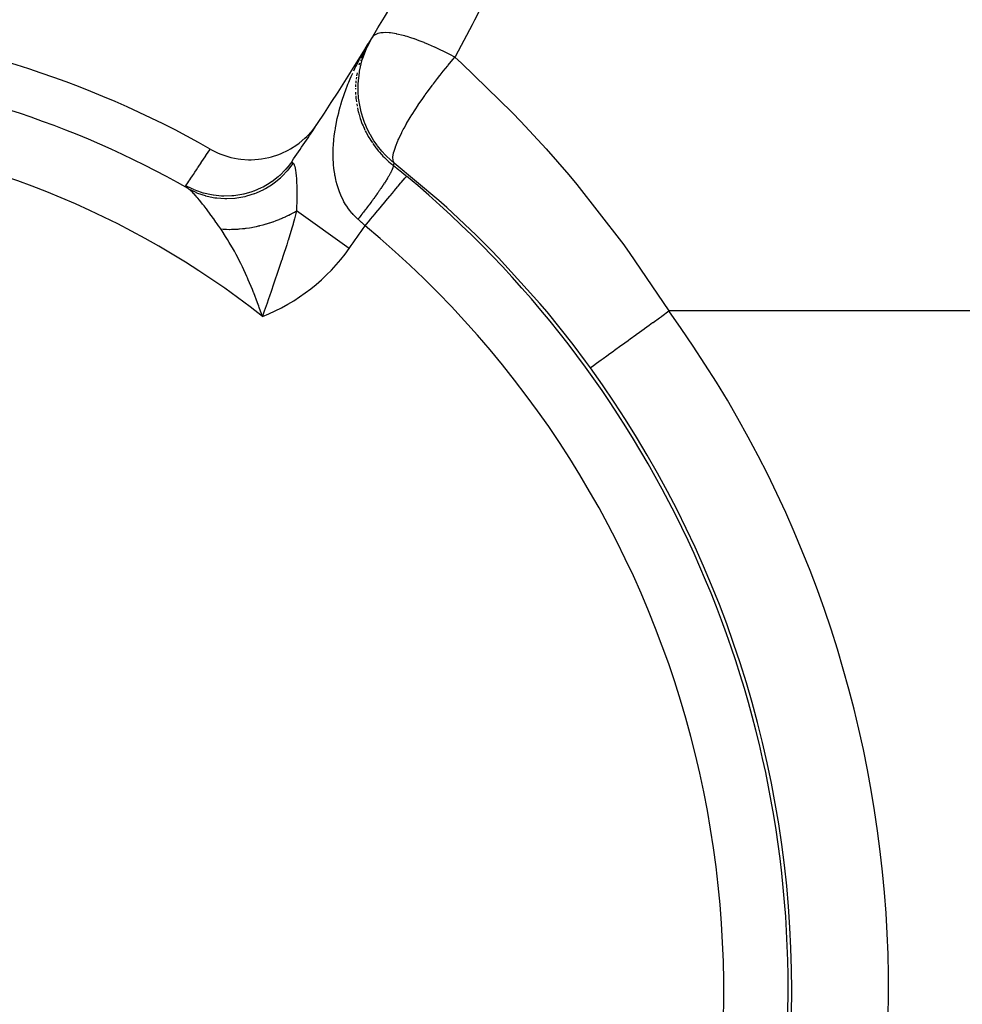
# Model space of a CAD drawing. Extents: x 24 to 1325, y -765 to 283.
# Drawn here: x 595 to 625, y -301 to -270 of the extents above; entities that cross this region are included whole.
import ezdxf

# ---------------------------------------------------------------- set-up
doc = ezdxf.new("R2010")
doc.units = 0
doc.linetypes.add('DASHED', pattern=[11.05, 8.7, -2.35])
doc.layers.get('0').update_dxf_attribs({"linetype": 'CONTINUOUS'})
doc.layers.add('NEVIDI', color=4, linetype='DASHED')

msp = doc.modelspace()

# ---------------------------------------------------------------- linework, layer by layer
at = {"color": 2}
for p, q in [((606.045665, -271.635458), (606.146654, -271.423849)), ((606.144102, -271.428421), (606.197686, -271.326766)), ((606.146256, -271.424318), (606.198831, -271.324748)), ((606.148393, -271.420205), (606.199972, -271.322727)), ((606.158045, -271.391021), (606.217374, -271.290504)), ((606.158736, -271.390004), (606.25549, -271.227546)), ((606.160021, -271.388068), (606.25549, -271.227546)), ((606.161301, -271.386129), (606.25549, -271.227546)), ((606.162577, -271.384188), (606.25549, -271.227546)), ((606.163848, -271.382244), (606.25549, -271.227546)), ((606.165115, -271.380297), (606.25549, -271.227546)), ((606.166378, -271.378348), (606.25549, -271.227546)), ((606.167637, -271.376396), (606.25549, -271.227546)), ((606.168891, -271.374442), (606.25549, -271.227546)), ((606.170141, -271.372485), (606.25549, -271.227546)), ((606.171387, -271.370525), (606.25549, -271.227546)), ((606.172628, -271.368563), (606.25549, -271.227546)), ((606.173865, -271.366598), (606.25549, -271.227546)), ((606.175097, -271.364631), (606.25549, -271.227546)), ((606.176326, -271.362661), (606.25549, -271.227546)), ((606.17755, -271.360688), (606.25549, -271.227546)), ((606.178769, -271.358713), (606.25549, -271.227546)), ((606.179984, -271.356735), (606.25549, -271.227546)), ((606.181195, -271.354755), (606.25549, -271.227546)), ((606.182401, -271.352772), (606.25549, -271.227546)), ((606.183603, -271.350787), (606.25549, -271.227546)), ((606.184801, -271.348799), (606.25549, -271.227546)), ((606.185994, -271.346809), (606.25549, -271.227546)), ((606.187183, -271.344816), (606.25549, -271.227546)), ((606.188368, -271.34282), (606.25549, -271.227546)), ((606.189548, -271.340822), (606.25549, -271.227546)), ((606.190724, -271.338822), (606.25549, -271.227546)), ((606.221376, -271.28496), (606.200697, -271.321444)), ((606.217374, -271.290504), (606.25549, -271.227546)), ((606.25549, -271.227546), (606.221376, -271.28496)), ((606.057223, -271.621888), (606.102098, -271.516887)), ((604.517241, -273.918867), (604.568251, -273.855895)), ((604.568251, -273.855895), (604.684113, -273.695351)), ((604.115154, -274.303088), (604.296372, -274.150855)), ((604.296372, -274.150855), (604.355949, -274.09395)), ((604.355949, -274.09395), (604.517241, -273.918867)), ((601.359152, -274.48619), (601.402716, -274.510514)), ((603.775148, -274.5213), (603.849595, -274.479976)), ((603.849595, -274.479976), (604.047596, -274.35283)), ((604.047596, -274.35283), (604.115154, -274.303088)), ((601.402716, -274.510514), (601.60854, -274.61078)), ((601.60854, -274.61078), (601.692867, -274.645353)), ((601.692867, -274.645353), (601.909962, -274.718486)), ((601.909962, -274.718486), (601.997786, -274.741943)), ((601.997786, -274.741943), (602.222825, -274.786857)), ((602.222825, -274.786857), (602.312226, -274.798831)), ((602.312226, -274.798831), (602.541902, -274.814683)), ((602.631088, -274.815106), (602.861729, -274.801401)), ((602.861729, -274.801401), (602.949489, -274.790544)), ((602.949489, -274.790544), (603.177426, -274.747419)), ((603.177426, -274.747419), (603.262136, -274.725724)), ((603.262136, -274.725724), (603.483631, -274.653544)), ((603.483631, -274.653544), (603.563857, -274.62158)), ((603.563857, -274.62158), (603.775148, -274.5213)), ((602.541902, -274.814683), (602.631088, -274.815106)), ((603.894851, -274.863736), (603.89259, -274.872859)), ((600.686236, -275.714138), (600.679336, -275.709336))]:
    msp.add_line(p, q, dxfattribs=at)
for centre, radius, start, end in [((538, -229.5), 80, 326.465301, 335.384677), ((586.477342, -300.534831), 30, 60.260306, 159.895863), ((586.477342, -300.534831), 28.600732, 60.227297, 84.738804), ((538, -229.5), 80, 325.455461, 326.465301)]:
    msp.add_arc(centre, radius, start, end, dxfattribs=at)
at = {"layer": 'NEVIDI', "color": 7, "linetype": 'CONTINUOUS'}
for p, q in [((610.0821, -269.441219), (609.545848, -270.492842)), ((609.545848, -270.492842), (609.47243, -270.63442)), ((609.47243, -270.63442), (608.959175, -271.608778)), ((606.21907, -271.32446), (606.377105, -271.02796)), ((606.39686, -271.000394), (606.377108, -271.027955)), ((606.439463, -270.960502), (606.39686, -271.000394)), ((606.442846, -270.958031), (606.439463, -270.960502)), ((606.446969, -270.955123), (606.442846, -270.958031)), ((606.528852, -270.914051), (606.446969, -270.955123)), ((606.557499, -270.904839), (606.528852, -270.914051)), ((606.56338, -270.903185), (606.557499, -270.904839)), ((606.643272, -270.88702), (606.56338, -270.903185)), ((606.7128, -270.880325), (606.643272, -270.88702)), ((606.720356, -270.879922), (606.7128, -270.880325)), ((606.781617, -270.878631), (606.720356, -270.879922)), ((606.906192, -270.884906), (606.781617, -270.878631)), ((606.915288, -270.885753), (606.906192, -270.884906)), ((606.943464, -270.888674), (606.915288, -270.885753)), ((607.129086, -270.917494), (606.943464, -270.888674)), ((607.134255, -270.918504), (607.129086, -270.917494)), ((607.144796, -270.920594), (607.134255, -270.918504)), ((607.339007, -270.965872), (607.144796, -270.920594)), ((607.393131, -270.980533), (607.339007, -270.965872)), ((607.404922, -270.983833), (607.393131, -270.980533)), ((607.459951, -270.999716), (607.404922, -270.983833)), ((607.574334, -271.035123), (607.459951, -270.999716)), ((607.678435, -271.069942), (607.574334, -271.035123)), ((607.691184, -271.074366), (607.678435, -271.069942)), ((607.836611, -271.127138), (607.691184, -271.074366)), ((607.985287, -271.185207), (607.836611, -271.127138)), ((606.07538, -271.698611), (606.211809, -271.340263)), ((606.121172, -271.455123), (606.140391, -271.42155)), ((606.149716, -271.417652), (606.141221, -271.435047)), ((606.168924, -271.380276), (606.149716, -271.417652)), ((606.200697, -271.321444), (606.168924, -271.380276)), ((606.211913, -271.340035), (606.21907, -271.32446)), ((607.9989, -271.190721), (607.985287, -271.185207)), ((608.125956, -271.243695), (607.9989, -271.190721)), ((608.308451, -271.324363), (608.125956, -271.243695)), ((608.322692, -271.330876), (608.308451, -271.324363)), ((608.342507, -271.339989), (608.322692, -271.330876)), ((608.441582, -271.386442), (608.342507, -271.339989)), ((608.642468, -271.485057), (608.441582, -271.386442)), ((605.940251, -271.790195), (605.974106, -271.724659)), ((605.974106, -271.724659), (606.028753, -271.621756)), ((605.984939, -272.076591), (606.070327, -271.715128)), ((606.0204, -271.71906), (606.011576, -271.744099)), ((606.028753, -271.621756), (606.064156, -271.556873)), ((606.070484, -271.588401), (606.035003, -271.679266)), ((606.064156, -271.556873), (606.121172, -271.455123)), ((606.070327, -271.715128), (606.074625, -271.701055)), ((606.074625, -271.701055), (606.07538, -271.698611)), ((608.657055, -271.492444), (608.642468, -271.485057)), ((608.78191, -271.556902), (608.657055, -271.492444)), ((608.777581, -271.832008), (608.889988, -271.701004)), ((608.941248, -271.642338), (608.78191, -271.556902)), ((608.889988, -271.701004), (608.941253, -271.642332)), ((608.959175, -271.608778), (608.941247, -271.642339)), ((608.941247, -271.642339), (609.146004, -271.828027)), ((605.806115, -272.065122), (605.841703, -271.989605)), ((605.841703, -271.989605), (605.855886, -271.960056)), ((605.855886, -271.960056), (605.888018, -271.894203)), ((605.888018, -271.894203), (605.940251, -271.790195)), ((605.985537, -271.823115), (605.965879, -271.888508)), ((608.574818, -272.076606), (608.718352, -271.902345)), ((608.718352, -271.902345), (608.729099, -271.889514)), ((608.729099, -271.889514), (608.777581, -271.832008)), ((609.146004, -271.828027), (610.716571, -273.351301)), ((605.655532, -272.409848), (605.6997, -272.304021)), ((605.6997, -272.304021), (605.728616, -272.236993)), ((605.728616, -272.236993), (605.775534, -272.131666)), ((605.888354, -272.256612), (605.880128, -272.321168)), ((605.910699, -272.118853), (605.894727, -272.213456)), ((605.944269, -272.460684), (605.980103, -272.105624)), ((605.980103, -272.105624), (605.982886, -272.088704)), ((605.982886, -272.088704), (605.984939, -272.076591)), ((608.273744, -272.460611), (608.398968, -272.297729)), ((608.398968, -272.297729), (608.472411, -272.204327)), ((608.472411, -272.204327), (608.482782, -272.19126)), ((608.482782, -272.19126), (608.574818, -272.076606)), ((605.522782, -272.758669), (605.561687, -272.650922)), ((605.561687, -272.650922), (605.586896, -272.583737)), ((605.586896, -272.583737), (605.592213, -272.56981)), ((605.592213, -272.56981), (605.628446, -272.477)), ((605.628446, -272.477), (605.655532, -272.409848)), ((605.862173, -272.601281), (605.861927, -272.633512)), ((605.866199, -272.484365), (605.863161, -272.555565)), ((605.874982, -272.369519), (605.869049, -272.439611)), ((605.941748, -272.585258), (605.942789, -272.504609)), ((605.945025, -272.723735), (605.941748, -272.585258)), ((605.942789, -272.504609), (605.943292, -272.487396)), ((605.943292, -272.487396), (605.944269, -272.460684)), ((608.078869, -272.723915), (608.180333, -272.585252)), ((608.180333, -272.585252), (608.234315, -272.512884)), ((608.234315, -272.512884), (608.244257, -272.499658)), ((608.244257, -272.499658), (608.273744, -272.460611)), ((605.441624, -273.002752), (605.463293, -272.934639)), ((605.463293, -272.934639), (605.499303, -272.826358)), ((605.499303, -272.826358), (605.522782, -272.758669)), ((605.863112, -272.720085), (605.866231, -272.793772)), ((605.869229, -272.840718), (605.873127, -272.888962)), ((605.873127, -272.888962), (605.875595, -272.915188)), ((605.875595, -272.915188), (605.880671, -272.962529)), ((605.880671, -272.962529), (605.8877, -273.018459)), ((605.957242, -272.888013), (605.945025, -272.723735)), ((605.959034, -272.905087), (605.957242, -272.888013)), ((605.990343, -273.121217), (605.959034, -272.905087)), ((607.806575, -273.115394), (607.94278, -272.915764)), ((607.94278, -272.915764), (608.008172, -272.822697)), ((608.008172, -272.822697), (608.017658, -272.809334)), ((608.017658, -272.809334), (608.078869, -272.723915)), ((605.358721, -273.289945), (605.388873, -273.179842)), ((605.388873, -273.179842), (605.396849, -273.151902)), ((605.396849, -273.151902), (605.408549, -273.111719)), ((605.408549, -273.111719), (605.441624, -273.002752)), ((605.897564, -273.085225), (605.91063, -273.16056)), ((605.920045, -273.208601), (605.93665, -273.284488)), ((606.024493, -273.283125), (605.990343, -273.121217)), ((607.614745, -273.412432), (607.797844, -273.12848)), ((607.797844, -273.12848), (607.802617, -273.121322)), ((607.802617, -273.121322), (607.806575, -273.115394)), ((605.274564, -273.650361), (605.298099, -273.539227)), ((605.298099, -273.539227), (605.313958, -273.469566)), ((605.313958, -273.469566), (605.340853, -273.359018)), ((605.340853, -273.359018), (605.358721, -273.289945)), ((605.93665, -273.284488), (605.948367, -273.332916)), ((605.948367, -273.332916), (605.950857, -273.342762)), ((605.950857, -273.342762), (605.965872, -273.399338)), ((605.971366, -273.418967), (605.982825, -273.458324)), ((605.982825, -273.458324), (606.007211, -273.536026)), ((606.007211, -273.536026), (606.023779, -273.584938)), ((606.028545, -273.299804), (606.024493, -273.283125)), ((606.088177, -273.509161), (606.028545, -273.299804)), ((606.143825, -273.665735), (606.088177, -273.509161)), ((607.445373, -273.695466), (607.555305, -273.509132)), ((607.555305, -273.509132), (607.606923, -273.425015)), ((607.606923, -273.425015), (607.614567, -273.412718)), ((610.716571, -273.351301), (610.986822, -273.632374)), ((605.229576, -273.901442), (605.237054, -273.854822)), ((605.237054, -273.854822), (605.240943, -273.831524)), ((605.240943, -273.831524), (605.259851, -273.725748)), ((605.259851, -273.725748), (605.260921, -273.720079)), ((605.260921, -273.720079), (605.274564, -273.650361)), ((606.023779, -273.584938), (606.052248, -273.663094)), ((606.052248, -273.663094), (606.071468, -273.71233)), ((606.071468, -273.71233), (606.094994, -273.769339)), ((606.094994, -273.769339), (606.104134, -273.790627)), ((606.104134, -273.790627), (606.1261, -273.840028)), ((606.1261, -273.840028), (606.151833, -273.895053)), ((606.150156, -273.681956), (606.143825, -273.665735)), ((606.236785, -273.880657), (606.150156, -273.681956)), ((606.313132, -274.029084), (606.236785, -273.880657)), ((607.301356, -273.959681), (607.342788, -273.880716)), ((607.342788, -273.880716), (607.368109, -273.833748)), ((607.368109, -273.833748), (607.438585, -273.707344)), ((607.438585, -273.707344), (607.445373, -273.695466)), ((610.986822, -273.632374), (611.762502, -274.473044)), ((605.1859, -274.261684), (605.192306, -274.192341)), ((605.192306, -274.192341), (605.204518, -274.081838)), ((605.204518, -274.081838), (605.213434, -274.012327)), ((605.213434, -274.012327), (605.229576, -273.901442)), ((606.16309, -273.918252), (606.187745, -273.967388)), ((606.187745, -273.967388), (606.229005, -274.045014)), ((606.229005, -274.045014), (606.256376, -274.093708)), ((606.256376, -274.093708), (606.272714, -274.121814)), ((606.272714, -274.121814), (606.302194, -274.170864)), ((606.302194, -274.170864), (606.332362, -274.219008)), ((606.321567, -274.044314), (606.313132, -274.029084)), ((606.43359, -274.229208), (606.321567, -274.044314)), ((607.1851, -274.200628), (607.200682, -274.166138)), ((607.200682, -274.166138), (607.295789, -273.970514)), ((607.295789, -273.970514), (607.301356, -273.959681)), ((601.324797, -274.538556), (601.359152, -274.48619)), ((605.170175, -274.549737), (605.174023, -274.440385)), ((605.174023, -274.440385), (605.177801, -274.371426)), ((605.177801, -274.371426), (605.184221, -274.281872)), ((605.184221, -274.281872), (605.1859, -274.261684)), ((606.332362, -274.219008), (606.382932, -274.295545)), ((606.393079, -274.310326), (606.416261, -274.343422)), ((606.416261, -274.343422), (606.471628, -274.418948)), ((606.529524, -274.366844), (606.43359, -274.229208)), ((606.471628, -274.418948), (606.49587, -274.450572)), ((606.49587, -274.450572), (606.507943, -274.466014)), ((606.507943, -274.466014), (606.567432, -274.539309)), ((606.539755, -274.380599), (606.529524, -274.366844)), ((606.675118, -274.548559), (606.539755, -274.380599)), ((607.055627, -274.54881), (607.095556, -274.42276)), ((607.095556, -274.42276), (607.097949, -274.416025)), ((607.097949, -274.416025), (607.0986, -274.414204)), ((607.0986, -274.414204), (607.172521, -274.229145)), ((607.172521, -274.229145), (607.180756, -274.210403)), ((607.180756, -274.210403), (607.1851, -274.200628)), ((611.762502, -274.473044), (612.464423, -275.280118)), ((601.131866, -274.831109), (601.173982, -274.767467)), ((601.173982, -274.767467), (601.180216, -274.758036)), ((601.180216, -274.758036), (601.222263, -274.694356)), ((601.222263, -274.694356), (601.228488, -274.684919)), ((601.228488, -274.684919), (601.270467, -274.621202)), ((601.270467, -274.621202), (601.276681, -274.61176)), ((601.276681, -274.61176), (601.318593, -274.548004)), ((601.318593, -274.548004), (601.324797, -274.538556)), ((605.169142, -274.618401), (605.170175, -274.549737)), ((605.169772, -274.727214), (605.169142, -274.618401)), ((605.17164, -274.795778), (605.169772, -274.727214)), ((605.172205, -274.810781), (605.17164, -274.795778)), ((606.567432, -274.539309), (606.606477, -274.58506)), ((606.606477, -274.58506), (606.670133, -274.656003)), ((606.670133, -274.656003), (606.67712, -274.663531)), ((606.788802, -274.672487), (606.675118, -274.548559)), ((606.67712, -274.663531), (606.711795, -274.700175)), ((606.711795, -274.700175), (606.760357, -274.749582)), ((606.760357, -274.749582), (606.779678, -274.768648)), ((606.779678, -274.768648), (606.824143, -274.811311)), ((606.800963, -274.684948), (606.788802, -274.672487)), ((606.956976, -274.83289), (606.800963, -274.684948)), ((607.019894, -274.750914), (607.02016, -274.745335)), ((607.023643, -274.829655), (607.019894, -274.750914)), ((607.02016, -274.745335), (607.020875, -274.733959)), ((607.020875, -274.733959), (607.04166, -274.60387)), ((607.04166, -274.60387), (607.042612, -274.59977)), ((607.042612, -274.59977), (607.043312, -274.596799)), ((607.043312, -274.596799), (607.055627, -274.54881)), ((600.937689, -275.122972), (600.980056, -275.059508)), ((600.980056, -275.059508), (600.98635, -275.050071)), ((600.98635, -275.050071), (601.028669, -274.986541)), ((601.028669, -274.986541), (601.034933, -274.977127)), ((601.034933, -274.977127), (601.077184, -274.91356)), ((601.077184, -274.91356), (601.083439, -274.90414)), ((601.083439, -274.90414), (601.125622, -274.840535)), ((601.125622, -274.840535), (601.131866, -274.831109)), ((603.726813, -275.08115), (603.690797, -275.121895)), ((603.733466, -275.073425), (603.726813, -275.08115)), ((603.887075, -274.874966), (603.733466, -275.073425)), ((603.764061, -275.144206), (603.799155, -275.102846)), ((603.799155, -275.102846), (603.932575, -274.927325)), ((603.894851, -274.863736), (603.887075, -274.874966)), ((603.89259, -274.872859), (603.893071, -274.876031)), ((603.893071, -274.876031), (603.893693, -274.878339)), ((603.893693, -274.878339), (603.904097, -274.896798)), ((603.904097, -274.896798), (603.906561, -274.89997)), ((603.906561, -274.89997), (603.919526, -274.914545)), ((603.919526, -274.914545), (603.929366, -274.924293)), ((603.929366, -274.924293), (603.932576, -274.927323)), ((603.932576, -274.927323), (603.945961, -274.943206)), ((603.945961, -274.943206), (603.948313, -274.946759)), ((603.948313, -274.946759), (603.963408, -274.975987)), ((603.963408, -274.975987), (603.965506, -274.981039)), ((603.965506, -274.981039), (603.975203, -275.008116)), ((603.975203, -275.008116), (603.978937, -275.02036)), ((603.978937, -275.02036), (603.980801, -275.026898)), ((603.980801, -275.026898), (603.992666, -275.07611)), ((603.992666, -275.07611), (603.994304, -275.08408)), ((603.994304, -275.08408), (604.004678, -275.142746)), ((605.176995, -274.903901), (605.172205, -274.810781)), ((605.181924, -274.971836), (605.176995, -274.903901)), ((605.192304, -275.079322), (605.181924, -274.971836)), ((605.200494, -275.146719), (605.192304, -275.079322)), ((606.824143, -274.811311), (606.896531, -274.877346)), ((606.896531, -274.877346), (606.943641, -274.918189)), ((606.943641, -274.918189), (606.990424, -274.957182)), ((607.062993, -274.92218), (606.956976, -274.83289)), ((606.990424, -274.957182), (607.020621, -274.981557)), ((607.00087, -275.108772), (606.993021, -275.126967)), ((607.004878, -275.099), (607.00087, -275.108772)), ((607.011252, -275.082517), (607.004878, -275.099)), ((607.014406, -275.073773), (607.011252, -275.082517)), ((607.014931, -275.072268), (607.014406, -275.073773)), ((607.019295, -275.059022), (607.014931, -275.072268)), ((607.021605, -275.051284), (607.019295, -275.059022)), ((607.020621, -274.981557), (607.024222, -274.984423)), ((607.024978, -275.03835), (607.021605, -275.051284)), ((607.024061, -274.832197), (607.023643, -274.829655)), ((607.02957, -274.85726), (607.024061, -274.832197)), ((607.027638, -274.978945), (607.024222, -274.984423)), ((607.024222, -274.984423), (607.205116, -275.13018)), ((607.024223, -274.984424), (607.026777, -274.989761)), ((607.026446, -275.031604), (607.024978, -275.03835)), ((607.028302, -275.020508), (607.026446, -275.031604)), ((607.026777, -274.989761), (607.027857, -274.993388)), ((607.031535, -274.972692), (607.027638, -274.978945)), ((607.027857, -274.993388), (607.029031, -275.000811)), ((607.028923, -275.014754), (607.028302, -275.020508)), ((607.029265, -275.005502), (607.029, -275.013787)), ((607.029031, -275.000811), (607.029265, -275.005502)), ((607.030708, -274.861237), (607.02957, -274.85726)), ((607.044337, -274.895078), (607.030708, -274.861237)), ((607.060519, -274.926155), (607.031535, -274.972692)), ((607.062993, -274.92218), (607.044337, -274.895078)), ((607.062993, -274.92218), (607.060519, -274.926155)), ((608.439921, -276.07498), (607.062993, -274.92218)), ((600.742267, -275.414147), (600.784925, -275.350804)), ((600.784925, -275.350804), (600.791239, -275.341417)), ((600.791239, -275.341417), (600.833829, -275.278037)), ((600.833829, -275.278037), (600.840134, -275.268644)), ((600.840134, -275.268644), (600.882656, -275.205227)), ((600.882656, -275.205227), (600.88895, -275.195829)), ((600.88895, -275.195829), (600.931404, -275.132375)), ((600.931404, -275.132375), (600.937689, -275.122972)), ((603.464801, -275.342245), (603.266508, -275.495915)), ((603.340814, -275.533603), (603.535714, -275.375991)), ((603.50574, -275.30631), (603.464801, -275.342245)), ((603.513317, -275.299484), (603.50574, -275.30631)), ((603.690797, -275.121895), (603.513317, -275.299484)), ((603.535714, -275.375991), (603.543273, -275.369211)), ((603.543273, -275.369211), (603.583117, -275.332561)), ((603.583117, -275.332561), (603.757387, -275.151874)), ((603.757387, -275.151874), (603.764061, -275.144206)), ((604.004678, -275.142746), (604.006097, -275.152044)), ((604.006097, -275.152044), (604.014515, -275.215509)), ((604.014515, -275.215509), (604.014944, -275.219192)), ((604.014944, -275.219192), (604.01614, -275.22973)), ((604.01614, -275.22973), (604.023471, -275.304882)), ((604.023471, -275.304882), (604.024442, -275.31652)), ((604.024442, -275.31652), (604.030346, -275.399375)), ((604.030346, -275.399375), (604.031116, -275.412125)), ((604.031116, -275.412125), (604.035685, -275.502304)), ((605.216091, -275.252484), (605.200494, -275.146719)), ((605.22488, -275.303586), (605.216091, -275.252484)), ((605.227641, -275.318703), (605.22488, -275.303586)), ((605.248698, -275.422644), (605.227641, -275.318703)), ((606.837067, -275.410651), (606.818037, -275.441333)), ((606.847386, -275.393813), (606.837067, -275.410651)), ((606.849171, -275.390886), (606.847386, -275.393813)), ((606.865054, -275.36462), (606.849171, -275.390886)), ((606.874634, -275.348577), (606.865054, -275.36462)), ((606.890975, -275.320819), (606.874634, -275.348577)), ((606.899807, -275.305585), (606.890975, -275.320819)), ((606.914825, -275.279251), (606.899807, -275.305585)), ((606.922841, -275.264945), (606.914825, -275.279251)), ((606.924227, -275.262453), (606.922841, -275.264945)), ((606.936491, -275.240117), (606.924227, -275.262453)), ((606.943722, -275.226688), (606.936491, -275.240117)), ((606.955981, -275.2034), (606.943722, -275.226688)), ((606.962401, -275.190899), (606.955981, -275.2034)), ((606.9732, -275.169287), (606.962401, -275.190899)), ((606.978866, -275.157595), (606.9732, -275.169287)), ((606.97983, -275.155579), (606.978866, -275.157595)), ((606.988185, -275.137697), (606.97983, -275.155579)), ((606.993021, -275.126967), (606.988185, -275.137697)), ((607.205116, -275.13018), (607.232527, -275.152489)), ((607.232527, -275.152489), (607.416895, -275.304088)), ((607.346519, -275.435106), (607.389834, -275.38301)), ((607.389834, -275.38301), (607.390817, -275.381828)), ((607.390817, -275.381828), (607.399383, -275.371526)), ((607.399383, -275.371526), (607.425797, -275.339757)), ((607.426358, -275.339083), (607.430877, -275.333647)), ((607.430877, -275.333647), (607.439703, -275.323032)), ((612.464423, -275.280118), (612.718847, -275.584287)), ((600.602718, -275.620754), (600.603369, -275.619574)), ((600.606554, -275.636809), (600.602718, -275.620754)), ((600.603369, -275.619574), (600.637745, -275.56885)), ((600.79987, -275.719819), (600.603369, -275.619574)), ((600.608604, -275.640022), (600.606554, -275.636809)), ((600.632457, -275.667367), (600.608604, -275.640022)), ((600.637475, -275.67226), (600.632457, -275.667367)), ((600.679336, -275.709336), (600.637475, -275.67226)), ((600.637745, -275.56885), (600.644089, -275.55948)), ((600.644089, -275.55948), (600.686883, -275.496211)), ((600.679335, -275.709335), (600.691014, -275.715859)), ((600.711484, -275.733148), (600.686236, -275.714138)), ((600.686883, -275.496211), (600.693217, -275.486835)), ((600.691014, -275.715859), (600.911458, -275.823799)), ((600.693217, -275.486835), (600.735943, -275.423528)), ((600.735943, -275.423528), (600.742267, -275.414147)), ((602.939187, -275.688958), (602.708517, -275.788239)), ((602.987764, -275.664424), (602.939187, -275.688958)), ((602.996797, -275.659715), (602.987764, -275.664424)), ((603.212997, -275.532216), (602.996797, -275.659715)), ((603.028375, -275.728727), (603.075873, -275.703008)), ((603.075873, -275.703008), (603.288444, -275.570849)), ((603.258132, -275.501731), (603.212997, -275.532216)), ((603.266508, -275.495915), (603.258132, -275.501731)), ((603.288444, -275.570849), (603.296807, -275.565034)), ((603.296807, -275.565034), (603.340814, -275.533603)), ((604.035685, -275.502304), (604.036261, -275.516091)), ((604.036261, -275.516091), (604.036886, -275.531881)), ((604.036886, -275.531881), (604.039534, -275.613017)), ((604.039534, -275.613017), (604.039929, -275.627997)), ((604.039929, -275.627997), (604.041952, -275.731188)), ((605.263712, -275.487367), (605.248698, -275.422644)), ((605.290333, -275.588611), (605.263712, -275.487367)), ((605.308912, -275.651484), (605.290333, -275.588611)), ((605.341474, -275.750146), (605.308912, -275.651484)), ((606.643248, -275.707636), (606.629085, -275.728321)), ((606.645839, -275.70384), (606.643248, -275.707636)), ((606.668173, -275.670968), (606.645839, -275.70384)), ((606.681848, -275.650698), (606.668173, -275.670968)), ((606.705575, -275.615252), (606.681848, -275.650698)), ((606.718636, -275.595583), (606.705575, -275.615252)), ((606.741232, -275.561264), (606.718636, -275.595583)), ((606.753641, -275.542249), (606.741232, -275.561264)), ((606.755796, -275.538935), (606.753641, -275.542249)), ((606.775131, -275.509015), (606.755796, -275.538935)), ((606.786794, -275.490804), (606.775131, -275.509015)), ((606.807095, -275.458779), (606.786794, -275.490804)), ((606.818037, -275.441333), (606.807095, -275.458779)), ((607.07041, -275.767188), (607.160193, -275.659204)), ((607.160193, -275.659204), (607.162477, -275.656457)), ((607.162477, -275.656457), (607.180546, -275.634725)), ((607.180546, -275.634725), (607.255866, -275.544136)), ((607.255866, -275.544136), (607.257725, -275.541901)), ((607.257725, -275.541901), (607.273152, -275.523345)), ((607.273152, -275.523345), (607.332835, -275.451563)), ((607.332835, -275.451563), (607.334315, -275.449785)), ((607.334315, -275.449785), (607.346519, -275.435106)), ((612.718847, -275.584287), (614.102823, -277.359935)), ((600.716731, -275.737351), (600.711484, -275.733148)), ((600.754192, -275.769464), (600.716731, -275.737351)), ((600.759985, -275.77472), (600.754192, -275.769464)), ((600.800473, -275.813254), (600.759985, -275.77472)), ((600.84963, -275.74185), (600.79987, -275.719819)), ((600.807561, -275.820289), (600.801145, -275.813918)), ((600.852386, -275.866462), (600.807561, -275.820289)), ((600.859004, -275.745856), (600.84963, -275.74185)), ((600.859318, -275.873838), (600.852386, -275.866462)), ((601.094826, -275.832371), (600.859004, -275.745856)), ((600.907564, -275.926679), (600.859318, -275.873838)), ((600.915004, -275.935042), (600.907564, -275.926679)), ((600.911458, -275.823799), (600.920639, -275.827704)), ((600.947243, -275.97187), (600.915004, -275.935042)), ((600.920639, -275.827704), (600.969759, -275.847837)), ((600.966248, -275.993992), (600.947243, -275.97187)), ((600.974099, -276.003213), (600.966248, -275.993992)), ((600.969759, -275.847837), (601.202756, -275.926805)), ((601.028111, -276.067847), (600.974099, -276.003213)), ((601.146987, -275.847961), (601.094826, -275.832371)), ((601.15678, -275.85075), (601.146987, -275.847961)), ((601.401501, -275.906844), (601.15678, -275.85075)), ((601.202756, -275.926805), (601.212383, -275.929507)), ((601.212383, -275.929507), (601.263644, -275.943173)), ((601.263644, -275.943173), (601.505303, -275.991835)), ((601.455205, -275.915745), (601.401501, -275.906844)), ((601.465308, -275.917285), (601.455205, -275.915745)), ((601.715228, -275.9421), (601.465308, -275.917285)), ((601.505303, -275.991835), (601.515216, -275.993291)), ((601.515216, -275.993291), (601.568234, -276.000369)), ((601.568234, -276.000369), (601.814544, -276.017909)), ((601.769582, -275.944161), (601.715228, -275.9421)), ((601.779788, -275.944416), (601.769582, -275.944161)), ((602.030868, -275.937552), (601.779788, -275.944416)), ((601.814544, -276.017909), (601.824574, -276.018095)), ((601.824574, -276.018095), (601.878119, -276.018396)), ((601.878119, -276.018396), (602.125519, -276.004595)), ((602.085086, -275.932739), (602.030868, -275.937552)), ((602.095231, -275.931706), (602.085086, -275.932739)), ((602.343303, -275.893281), (602.095231, -275.931706)), ((602.125519, -276.004595), (602.135525, -276.00351)), ((602.135525, -276.00351), (602.188743, -275.997042)), ((602.188743, -275.997042), (602.433227, -275.952093)), ((602.396493, -275.881677), (602.343303, -275.893281)), ((602.406425, -275.879374), (602.396493, -275.881677)), ((602.647725, -275.809964), (602.406425, -275.879374)), ((602.433227, -275.952093), (602.44305, -275.949753)), ((602.44305, -275.949753), (602.495118, -275.936641)), ((602.495118, -275.936641), (602.732767, -275.861225)), ((602.698955, -275.791774), (602.647725, -275.809964)), ((602.708517, -275.788239), (602.698955, -275.791774)), ((602.732767, -275.861225), (602.742252, -275.857665)), ((602.742252, -275.857665), (602.792519, -275.838068)), ((602.792519, -275.838068), (603.019377, -275.733452)), ((603.019377, -275.733452), (603.028375, -275.728727)), ((604.042486, -276.002604), (604.040971, -276.121008)), ((604.041952, -275.731188), (604.042161, -275.746829)), ((604.042161, -275.746829), (604.042972, -275.855497)), ((604.042627, -275.985516), (604.042486, -276.002604)), ((604.042858, -275.948645), (604.042627, -275.985516)), ((604.043003, -275.871867), (604.042858, -275.948645)), ((604.042972, -275.855497), (604.043003, -275.871867)), ((605.342094, -275.751908), (605.341474, -275.750146)), ((605.36384, -275.811183), (605.342094, -275.751908)), ((605.402924, -275.907644), (605.36384, -275.811183)), ((605.429382, -275.966969), (605.402924, -275.907644)), ((605.474549, -276.059322), (605.429382, -275.966969)), ((606.427663, -276.012941), (606.410836, -276.036041)), ((606.457183, -275.972189), (606.427663, -276.012941)), ((606.473593, -275.949408), (606.457183, -275.972189)), ((606.502279, -275.909356), (606.473593, -275.949408)), ((606.518204, -275.88699), (606.502279, -275.909356)), ((606.521037, -275.883), (606.518204, -275.88699)), ((606.546077, -275.847605), (606.521037, -275.883)), ((606.561385, -275.825839), (606.546077, -275.847605)), ((606.588369, -275.787226), (606.561385, -275.825839)), ((606.6031, -275.766006), (606.588369, -275.787226)), ((606.629085, -275.728321), (606.6031, -275.766006)), ((606.805029, -276.086366), (606.919597, -275.948573)), ((606.919597, -275.948573), (606.922435, -275.94516)), ((606.922435, -275.94516), (606.944498, -275.918623)), ((606.944498, -275.918623), (607.047512, -275.794727)), ((607.047512, -275.794727), (607.050055, -275.791669)), ((607.050055, -275.791669), (607.07041, -275.767188)), ((601.036264, -276.077771), (601.028111, -276.067847)), ((601.093082, -276.148038), (601.036264, -276.077771)), ((601.10167, -276.158817), (601.093082, -276.148038)), ((601.126459, -276.190149), (601.10167, -276.158817)), ((601.161169, -276.234533), (601.126459, -276.190149)), ((601.170204, -276.24618), (601.161169, -276.234533)), ((601.232091, -276.326922), (601.170204, -276.24618)), ((601.24149, -276.339324), (601.232091, -276.326922)), ((604.037565, -276.280339), (604.034046, -276.40138)), ((604.038036, -276.26182), (604.037565, -276.280339)), ((604.040666, -276.138798), (604.038036, -276.26182)), ((604.040971, -276.121008), (604.040666, -276.138798)), ((605.504931, -276.116112), (605.474549, -276.059322)), ((605.522816, -276.147804), (605.504931, -276.116112)), ((605.555845, -276.203304), (605.522816, -276.147804)), ((605.589944, -276.256899), (605.555845, -276.203304)), ((605.646942, -276.339201), (605.589944, -276.256899)), ((606.214049, -276.300112), (606.181205, -276.343201)), ((606.232415, -276.275902), (606.214049, -276.300112)), ((606.235642, -276.27164), (606.232415, -276.275902)), ((606.264796, -276.233012), (606.235642, -276.27164)), ((606.2827, -276.209181), (606.264796, -276.233012)), ((606.31455, -276.166578), (606.2827, -276.209181)), ((606.332081, -276.143011), (606.31455, -276.166578)), ((606.363263, -276.100877), (606.332081, -276.143011)), ((606.380406, -276.077593), (606.363263, -276.100877)), ((606.38357, -276.073287), (606.380406, -276.077593)), ((606.410836, -276.036041), (606.38357, -276.073287)), ((606.495469, -276.458678), (606.627444, -276.29995)), ((606.627444, -276.29995), (606.630725, -276.296004)), ((606.630725, -276.296004), (606.654567, -276.267329)), ((606.654567, -276.267329), (606.778851, -276.11785)), ((606.778851, -276.11785), (606.781939, -276.114136)), ((606.781939, -276.114136), (606.805029, -276.086366)), ((608.690586, -276.299381), (608.439921, -276.07498)), ((609.597547, -277.152462), (608.690586, -276.299381)), ((601.305522, -276.424724), (601.24149, -276.339324)), ((601.31524, -276.437818), (601.305522, -276.424724)), ((601.337204, -276.467534), (601.31524, -276.437818)), ((601.38098, -276.527242), (601.337204, -276.467534)), ((601.390921, -276.540885), (601.38098, -276.527242)), ((601.458357, -276.634246), (601.390921, -276.540885)), ((603.506705, -276.660821), (603.597051, -276.623037)), ((603.597051, -276.623037), (603.604311, -276.619892)), ((603.604311, -276.619892), (603.66024, -276.595103)), ((603.66024, -276.595103), (603.692996, -276.580116)), ((603.692996, -276.580116), (603.700119, -276.576811)), ((603.700119, -276.576811), (603.787005, -276.53511)), ((603.787005, -276.53511), (603.794183, -276.531547)), ((603.794183, -276.531547), (603.847733, -276.504394)), ((603.847733, -276.504394), (603.879137, -276.487981)), ((603.879137, -276.487981), (603.88596, -276.484366)), ((603.88596, -276.484366), (603.96891, -276.438977)), ((603.96891, -276.438977), (603.975753, -276.43511)), ((604.034046, -276.40138), (603.971451, -276.643693)), ((603.975753, -276.43511), (604.026511, -276.405821)), ((604.026511, -276.405821), (604.03405, -276.401377)), ((605.668463, -277.562242), (604.034046, -276.40138)), ((605.684947, -276.389646), (605.646942, -276.339201)), ((605.748035, -276.466627), (605.684947, -276.389646)), ((605.763938, -276.484828), (605.748035, -276.466627)), ((605.789992, -276.513686), (605.763938, -276.484828)), ((605.859437, -276.585223), (605.789992, -276.513686)), ((605.905576, -276.62883), (605.859437, -276.585223)), ((605.936537, -276.656498), (605.905576, -276.62883)), ((605.969661, -276.61483), (605.95024, -276.639284)), ((606.004132, -276.571232), (605.969661, -276.61483)), ((606.023319, -276.546857), (606.004132, -276.571232)), ((606.057557, -276.503163), (606.023319, -276.546857)), ((606.076503, -276.478876), (606.057557, -276.503163)), ((606.080059, -276.474309), (606.076503, -276.478876)), ((606.110308, -276.435343), (606.080059, -276.474309)), ((606.129222, -276.410875), (606.110308, -276.435343)), ((606.162549, -276.367561), (606.129222, -276.410875)), ((606.181205, -276.343201), (606.162549, -276.367561)), ((606.330739, -276.656802), (606.468202, -276.491473)), ((606.468202, -276.491473), (606.471625, -276.487356)), ((606.471625, -276.487356), (606.495469, -276.458678)), ((601.468455, -276.648344), (601.458357, -276.634246)), ((601.537589, -276.745621), (601.468455, -276.648344)), ((601.547921, -276.760272), (601.537589, -276.745621)), ((601.577731, -276.802696), (601.547921, -276.760272)), ((601.61869, -276.861358), (601.577731, -276.802696)), ((601.629244, -276.876541), (601.61869, -276.861358)), ((601.68721, -276.960412), (601.629244, -276.876541)), ((602.433261, -276.940886), (602.469128, -276.936231)), ((602.469128, -276.936231), (602.477177, -276.935142)), ((602.477177, -276.935142), (602.573667, -276.92083)), ((602.573667, -276.92083), (602.581613, -276.919548)), ((602.581613, -276.919548), (602.642398, -276.909225)), ((602.642398, -276.909225), (602.678351, -276.902688)), ((602.678351, -276.902688), (602.6862, -276.901218)), ((602.6862, -276.901218), (602.783051, -276.88183)), ((602.783051, -276.88183), (602.790894, -276.880158)), ((602.790894, -276.880158), (602.851631, -276.866694)), ((602.851631, -276.866694), (602.887465, -276.858319)), ((602.887465, -276.858319), (602.895508, -276.856395)), ((602.895508, -276.856395), (602.991562, -276.832159)), ((602.991562, -276.832159), (602.999345, -276.830093)), ((602.999345, -276.830093), (603.059537, -276.813593)), ((603.059537, -276.813593), (603.094989, -276.803441)), ((603.094989, -276.803441), (603.102948, -276.801117)), ((603.102948, -276.801117), (603.197694, -276.772181)), ((603.197694, -276.772181), (603.205577, -276.769666)), ((603.205577, -276.769666), (603.264625, -276.750304)), ((603.264625, -276.750304), (603.299451, -276.738441)), ((603.299451, -276.738441), (603.307267, -276.735734)), ((603.307267, -276.735734), (603.40002, -276.702306)), ((603.40002, -276.702306), (603.407714, -276.699424)), ((603.407714, -276.699424), (603.465272, -276.677327)), ((603.465272, -276.677327), (603.499326, -276.663798)), ((603.499326, -276.663798), (603.506705, -276.660821)), ((603.8908, -276.931191), (603.773252, -277.318116)), ((603.926467, -276.806852), (603.8908, -276.931191)), ((603.930984, -276.790808), (603.926467, -276.806852)), ((603.971451, -276.643693), (603.930984, -276.790808)), ((605.95024, -276.639284), (605.936534, -276.656494)), ((605.949091, -276.667492), (605.936534, -276.656494)), ((606.049783, -276.757124), (605.949091, -276.667492)), ((606.057115, -276.763752), (606.049783, -276.757124)), ((606.06463, -276.770561), (606.057115, -276.763752)), ((606.161823, -276.859954), (606.06463, -276.770561)), ((606.161823, -276.85996), (606.162943, -276.858614)), ((606.162943, -276.858614), (606.303605, -276.689437)), ((606.303605, -276.689437), (606.307107, -276.685225)), ((606.307107, -276.685225), (606.330739, -276.656802)), ((601.699357, -276.978132), (601.68721, -276.960412)), ((601.687213, -276.960416), (601.758711, -276.96544)), ((601.729216, -277.022184), (601.699357, -276.978132)), ((601.837811, -277.188549), (601.729216, -277.022184)), ((601.758711, -276.96544), (601.7662, -276.965873)), ((601.7662, -276.965873), (601.822794, -276.968592)), ((601.822794, -276.968592), (601.856628, -276.969756)), ((601.896294, -277.282294), (601.837811, -277.188549)), ((601.856628, -276.969756), (601.864248, -276.969972)), ((601.864248, -276.969972), (601.956124, -276.97124)), ((601.956124, -276.97124), (601.963661, -276.971237)), ((601.963661, -276.971237), (602.021904, -276.970673)), ((602.021904, -276.970673), (602.056721, -276.969886)), ((602.056721, -276.969886), (602.064557, -276.969664)), ((602.064557, -276.969664), (602.158604, -276.965698)), ((602.158604, -276.965698), (602.166495, -276.965258)), ((602.166495, -276.965258), (602.225963, -276.961415)), ((602.225963, -276.961415), (602.261356, -276.95869)), ((602.261356, -276.95869), (602.269255, -276.958037)), ((602.269255, -276.958037), (602.365032, -276.948851)), ((602.365032, -276.948851), (602.372818, -276.948001)), ((602.372818, -276.948001), (602.433261, -276.940886)), ((610.058507, -277.612501), (609.597547, -277.152462)), ((601.952992, -277.37607), (601.896294, -277.282294)), ((602.081221, -277.599131), (601.952992, -277.37607)), ((603.729864, -277.454491), (603.61103, -277.81716)), ((603.744362, -277.409217), (603.729864, -277.454491)), ((603.770229, -277.327708), (603.744362, -277.409217)), ((603.773252, -277.318116), (603.770229, -277.327708)), ((614.102823, -277.359935), (614.138053, -277.408043)), ((614.138053, -277.408043), (614.339772, -277.686532)), ((602.108713, -277.649011), (602.081221, -277.599131)), ((602.161674, -277.747219), (602.108713, -277.649011)), ((602.305532, -278.028567), (602.161674, -277.747219)), ((603.61103, -277.81716), (603.57589, -277.922368)), ((610.293272, -277.854146), (610.058507, -277.612501)), ((614.339772, -277.686532), (615.565746, -279.5)), ((602.307303, -278.032168), (602.305532, -278.028567)), ((602.356543, -278.133665), (602.307303, -278.032168)), ((602.492868, -278.428952), (602.356543, -278.133665)), ((603.517487, -278.096059), (603.454641, -278.28178)), ((603.570503, -277.93844), (603.517487, -278.096059)), ((603.57589, -277.922368), (603.570503, -277.93844)), ((611.574664, -279.269456), (610.293272, -277.854146)), ((602.512495, -278.473253), (602.492868, -278.428952)), ((603.415207, -278.39776), (603.386812, -278.481035)), ((603.454641, -278.28178), (603.415207, -278.39776)), ((602.538543, -278.532761), (602.512495, -278.473253)), ((602.665742, -278.835409), (602.538543, -278.532761)), ((603.302235, -278.728089), (603.26524, -278.835841)), ((603.386812, -278.481035), (603.302235, -278.728089)), ((602.70337, -278.928874), (602.665742, -278.835409)), ((602.707699, -278.939745), (602.70337, -278.928874)), ((602.826668, -279.248134), (602.707699, -278.939745)), ((603.205955, -279.008327), (603.155851, -279.154029)), ((603.235038, -278.923732), (603.205955, -279.008327)), ((603.26524, -278.835841), (603.235038, -278.923732)), ((602.865526, -279.352931), (602.826668, -279.248134)), ((602.879191, -279.390261), (602.865526, -279.352931)), ((603.120313, -279.257363), (603.033251, -279.510485)), ((603.155851, -279.154029), (603.120313, -279.257363)), ((611.795169, -279.531024), (611.574664, -279.269456)), ((602.978599, -279.669255), (602.879191, -279.390261)), ((603.013367, -279.568271), (602.978599, -279.669255)), ((603.033251, -279.510485), (603.013367, -279.568271)), ((612.599813, -280.536769), (611.795169, -279.531024)), ((615.273755, -279.711149), (615.334551, -279.667185)), ((615.334551, -279.667185), (615.346298, -279.658691)), ((615.346298, -279.658691), (615.565746, -279.5)), ((649.058624, -279.5), (615.565746, -279.5)), ((614.813362, -280.044075), (614.95965, -279.938289)), ((614.95965, -279.938289), (615.065274, -279.861908)), ((615.065274, -279.861908), (615.076822, -279.853558)), ((615.076822, -279.853558), (615.273755, -279.711149)), ((614.368126, -280.366041), (614.5488, -280.235389)), ((614.5488, -280.235389), (614.559521, -280.227636)), ((614.559521, -280.227636), (614.656022, -280.157853)), ((614.656022, -280.157853), (614.802317, -280.052062)), ((614.802317, -280.052062), (614.813362, -280.044075)), ((612.989847, -281.056073), (612.599813, -280.536769)), ((613.885543, -280.715013), (614.083352, -280.571971)), ((614.083352, -280.571971), (614.092626, -280.565264)), ((614.092626, -280.565264), (614.101086, -280.559146)), ((614.101086, -280.559146), (614.30814, -280.409419)), ((614.30814, -280.409419), (614.318243, -280.402112)), ((614.318243, -280.402112), (614.368126, -280.366041)), ((613.536947, -280.967095), (613.646807, -280.887652)), ((613.646807, -280.887652), (613.692033, -280.854947)), ((613.692033, -280.854947), (613.699459, -280.849577)), ((613.699459, -280.849577), (613.859196, -280.734066)), ((613.859196, -280.734066), (613.877041, -280.721161)), ((613.877041, -280.721161), (613.885543, -280.715013)), ((613.136242, -281.256858), (612.989847, -281.056073)), ((613.156858, -281.24195), (613.205734, -281.206606)), ((613.205734, -281.206606), (613.208593, -281.204539)), ((613.208593, -281.204539), (613.220445, -281.195968)), ((613.220445, -281.195968), (613.285813, -281.148699)), ((613.285813, -281.148699), (613.28993, -281.145722)), ((613.28993, -281.145722), (613.324647, -281.120617)), ((613.324647, -281.120617), (613.394516, -281.070092)), ((613.394516, -281.070092), (613.399841, -281.066241)), ((613.399841, -281.066241), (613.467591, -281.017249)), ((613.467591, -281.017249), (613.530473, -280.971776)), ((613.530473, -280.971776), (613.536947, -280.967095)), ((613.136243, -281.256858), (613.155315, -281.243066)), ((613.155315, -281.243066), (613.156787, -281.242002))]:
    msp.add_line(p, q, dxfattribs=at)
for centre, radius, start, end in [((586.477342, -300.534831), 26.60195, 51.661771, 85.002386), ((586.477342, -300.534831), 32.788038, 0, 50.258157), ((586.477342, -300.534831), 30.789256, 197.38263, 50.258157), ((538, -229.5), 83, 324.615323, 325.207789), ((600.776767, -274.087863), 6, 291.528996, 324.615323), ((586.477342, -300.534831), 35.897066, 197.38263, 35.871994), ((586.477342, -300.534831), 32.898894, 0, 35.871994), ((586.477342, -300.534831), 32.898894, 197.38263, 360), ((586.477342, -300.534831), 32.788038, 197.38263, 360)]:
    msp.add_arc(centre, radius, start, end, dxfattribs=at)

doc.saveas('drawing.dxf')
